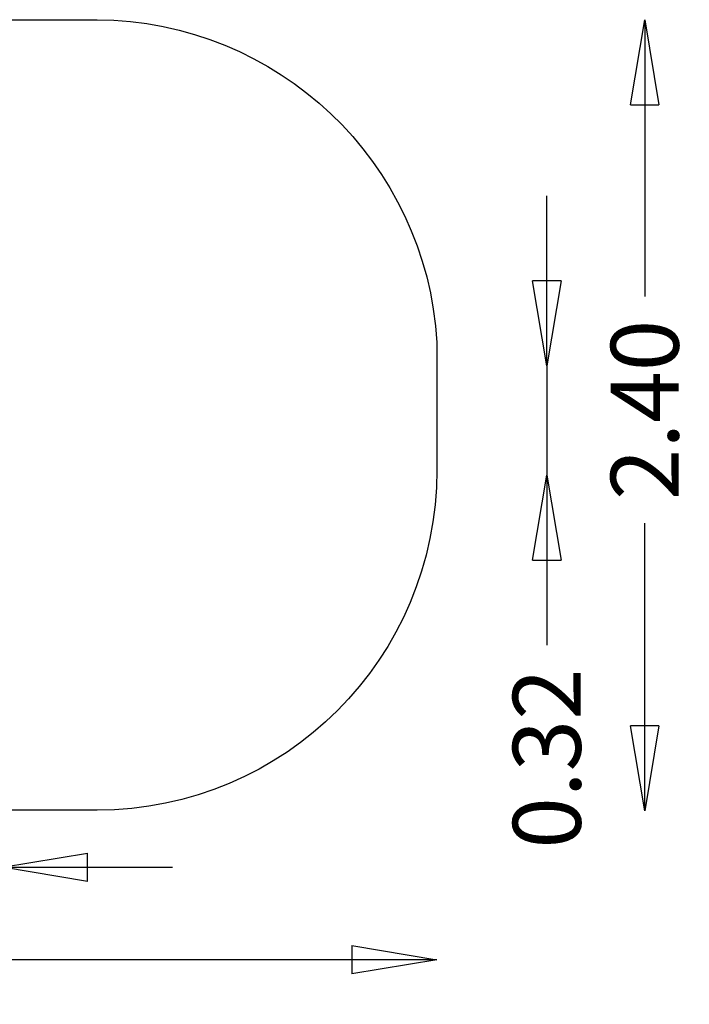
# Model space of a CAD drawing. Units: millimetres. Extents: x -1600 to 2341, y -1713 to 1183.
# Drawn here: x 371 to 2341, y -1713 to 1183 of the extents above; entities that cross this region are included whole.
import ezdxf

# ---------------------------------------------------------------- set-up
doc = ezdxf.new("R2010")
doc.units = ezdxf.units.MM
doc.layers.add('HAGS AREA', color=6, linetype='Continuous')
doc.styles.add('HAGS-DIM', font='txt.shx', dxfattribs={"height": 200})
doc.dimstyles.new('HAGS-DIM2', dxfattribs={"dimtxt": 200, "dimasz": 250, "dimexe": 200, "dimexo": 500, "dimgap": 50, "dimtad": 0, "dimdec": 1, "dimlfac": 0.001, "dimzin": 0, "dimdsep": 46, "dimtxsty": 'HAGS-DIM', "dimblk1": 'CLOSED', "dimblk2": 'CLOSED', "dimsah": 1, "dimcen": 2.5, "dimse1": 1, "dimse2": 1, "dimclrd": 2, "dimclre": 2, "dimclrt": 7, "dimadec": 0, "dimazin": 0, "dimtfac": 1, "dimtdec": 1, "dimtix": 1, "dimtmove": 0, "dimatfit": 3, "dimldrblk": 'CLOSED', "dimfxl": 1, "dimtolj": 1, "dimtzin": 0, "dimarcsym": 0})

# ---------------------------------------------------------------- blocks, each defined once
blk = doc.blocks.new('_CLOSED')
at = {"color": 0, "linetype": 'ByBlock'}
for p, q in [((-1, 0.167), (0, 0)), ((-1, 0.167), (-1, -0.167)), ((0, 0), (-1, -0.167)), ((0, 0), (-1, 0))]:
    blk.add_line(p, q, dxfattribs=at)
blk = doc.blocks.new('*D25')
at = {"color": 2, "lineweight": -2, "transparency": 16777216}
for p, q in [((-1350.1, -1581.6), (-355.2, -1581.6)), ((1348.4, -1581.6), (311.5, -1581.6))]:
    blk.add_line(p, q, dxfattribs=at)
at = {"layer": 'Defpoints', "color": 0, "transparency": 16777216}
for p in [(1598.4, -141.8), (-1600.1, -192.3), (1598.4, -1581.6)]:
    blk.add_point(p, dxfattribs=at)
at = {"color": 2, "lineweight": -2, "transparency": 16777216, "xscale": 250, "yscale": 250, "zscale": 250, "rotation": 180}
blk.add_blockref('_CLOSED', (-1600.1, -1581.6), dxfattribs=at)
at = {"color": 2, "lineweight": -2, "transparency": 16777216, "xscale": 250, "yscale": 250, "zscale": 250}
blk.add_blockref('_CLOSED', (1598.4, -1581.6), dxfattribs=at)
at = {"color": 7, "transparency": 16777216, "insert": (-21.9, -1581.6), "char_height": 200, "attachment_point": 5, "style": 'HAGS-DIM'}
blk.add_mtext('\\A1;3.20', dxfattribs=at)
blk = doc.blocks.new('*D26')
at = {"color": 2, "lineweight": -2, "transparency": 16777216}
for p, q in [((2210.1, 932.5), (2210.1, 368.3)), ((2210.1, -893.7), (2210.1, -298.4))]:
    blk.add_line(p, q, dxfattribs=at)
at = {"layer": 'Defpoints', "color": 0, "transparency": 16777216}
for p in [(598.4, 1182.5), (598, -1143.7), (2210.1, -1143.7)]:
    blk.add_point(p, dxfattribs=at)
at = {"color": 2, "lineweight": -2, "transparency": 16777216, "xscale": 250, "yscale": 250, "zscale": 250}
for p, rotation in [((2210.1, 1182.5), 90), ((2210.1, -1143.7), 270)]:
    blk.add_blockref('_CLOSED', p, dxfattribs=dict(at, rotation=rotation))
at = {"color": 7, "transparency": 16777216, "insert": (2210.1, 35), "char_height": 200, "attachment_point": 5, "rotation": 90, "style": 'HAGS-DIM'}
blk.add_mtext('\\A1;2.40', dxfattribs=at)
blk = doc.blocks.new('*D27')
at = {"color": 2, "lineweight": -2, "transparency": 16777216}
for p, q in [((-651.8, -1309.8), (-901.8, -1309.8)), ((-401.8, -1309.8), (-364.2, -1309.8)), ((320.2, -1309.8), (302.4, -1309.8)), ((570.2, -1309.8), (820.2, -1309.8))]:
    blk.add_line(p, q, dxfattribs=at)
at = {"layer": 'Defpoints', "color": 0, "transparency": 16777216}
for p in [(-401.8, 4.2), (320.2, 4.3), (320.2, -1309.8)]:
    blk.add_point(p, dxfattribs=at)
at = {"color": 2, "lineweight": -2, "transparency": 16777216, "xscale": 250, "yscale": 250, "zscale": 250}
blk.add_blockref('_CLOSED', (-401.8, -1309.8), dxfattribs=at)
at = {"color": 2, "lineweight": -2, "transparency": 16777216, "xscale": 250, "yscale": 250, "zscale": 250, "rotation": 180}
blk.add_blockref('_CLOSED', (320.2, -1309.8), dxfattribs=at)
at = {"color": 7, "transparency": 16777216, "insert": (-30.9, -1309.8), "char_height": 200, "attachment_point": 5, "style": 'HAGS-DIM'}
blk.add_mtext('\\A1;0.72', dxfattribs=at)
blk = doc.blocks.new('*D28')
at = {"color": 2, "lineweight": -2, "transparency": 16777216}
for p, q in [((1922, 414.6), (1922, 664.6)), ((1922, 164.6), (1922, -156.7)), ((1922, -406.7), (1922, -656.7))]:
    blk.add_line(p, q, dxfattribs=at)
at = {"layer": 'Defpoints', "color": 0, "transparency": 16777216}
for p in [(-228.3, 164.6), (-230.9, -156.7), (1922, -156.7)]:
    blk.add_point(p, dxfattribs=at)
at = {"color": 2, "lineweight": -2, "transparency": 16777216, "xscale": 250, "yscale": 250, "zscale": 250}
for p, rotation in [((1922, 164.6), 270), ((1922, -156.7), 90)]:
    blk.add_blockref('_CLOSED', p, dxfattribs=dict(at, rotation=rotation))
at = {"color": 7, "transparency": 16777216, "insert": (1922, -990.1), "char_height": 200, "attachment_point": 5, "rotation": 90, "style": 'HAGS-DIM'}
blk.add_mtext('\\A1;0.32', dxfattribs=at)

msp = doc.modelspace()

# ---------------------------------------------------------------- linework, layer by layer
at = {"layer": 'HAGS AREA'}
msp.add_lwpolyline([(1598.367, -141.81, -0.41421356), (598.367, -1141.81), (-600.058, -1141.81, -0.39572238), (-1600.058, -192.303), (-1600.058, 182.525, -0.41421356), (-600.058, 1182.525), (598.367, 1182.525, -0.39572238), (1598.367, 233.018)], format="xyb", close=True, dxfattribs=at)

# ---------------------------------------------------------------- dimensions: what is measured, and where the dimension line sits
dim = msp.add_linear_dim(base=(2210.069, -1143.702), p1=(598.367, 1182.525), p2=(598.006, -1143.702), angle=90, text='2.40', dimstyle='HAGS-DIM2', override={"dimdec": 2})
dim.commit()
dim.dimension.update_dxf_attribs({"geometry": '*D26', "text_midpoint": (2210.069, 34.953), "dimtype": 160})
dim = msp.add_linear_dim(base=(1922.011, -156.726), p1=(-228.317, 164.584), p2=(-230.89, -156.726), angle=90, dimstyle='HAGS-DIM2', override={"dimdec": 2})
dim.commit()
dim.dimension.update_dxf_attribs({"geometry": '*D28', "text_midpoint": (1922.011, -990.059), "dimtype": 160})
for base, p1, p2, picture, middle in [((320.237, -1309.801), (-401.777, 4.151), (320.237, 4.325), '*D27', (-30.888, -1309.801)), ((1598.367, -1581.617), (-1600.058, -192.303), (1598.367, -141.81), '*D25', (-21.871, -1581.617))]:
    dim = msp.add_linear_dim(base=base, p1=p1, p2=p2, dimstyle='HAGS-DIM2', override={"dimdec": 2})
    dim.commit()
    dim.dimension.update_dxf_attribs({"geometry": picture, "text_midpoint": middle, "dimtype": 160})

doc.saveas('drawing.dxf')
